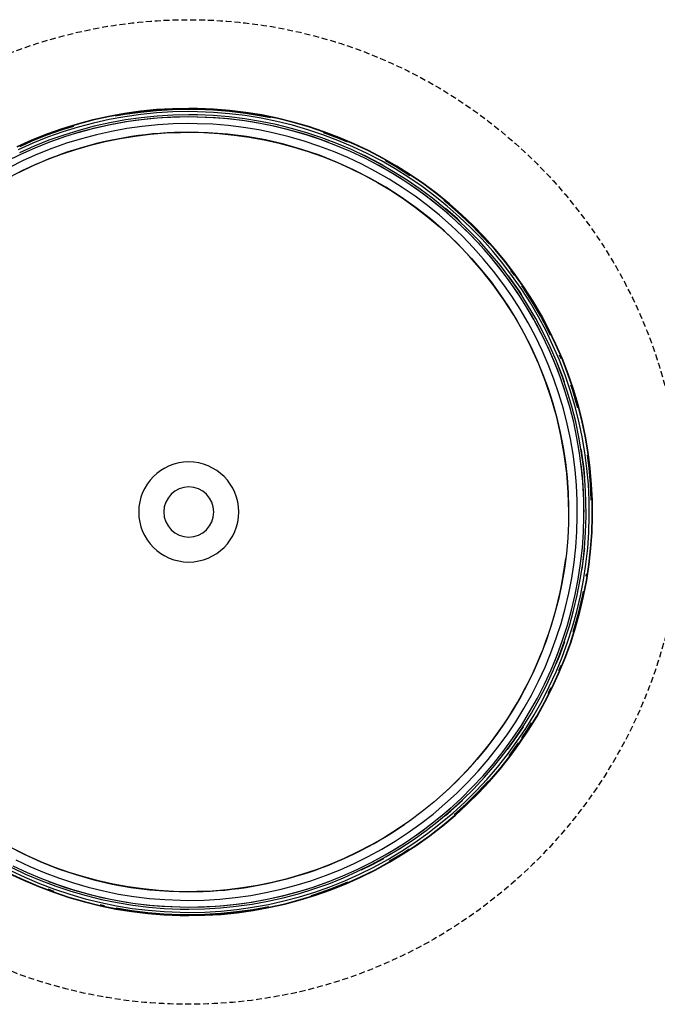
# Model space of a CAD drawing. Extents: x -39177 to 35151, y -17024 to 41659.
# Drawn here: x -18828 to -18504, y 35594 to 36094 of the extents above; entities that cross this region are included whole.
import ezdxf

# ---------------------------------------------------------------- set-up
doc = ezdxf.new("R2010")
doc.units = 0
doc.linetypes.add('X-2499-GF-A$0$EDG-DASH-3', pattern=[4.5, 3, -1.5])
for name, color, linetype in [('X-2499-GF-A$0$A-GENM', 11, 'CONTINUOUS'), ('X-2499-GF-A$0$A-GENM-HDLN', 31, 'X-2499-GF-A$0$EDG-DASH-3'), ('X-XREF', 7, 'CONTINUOUS')]:
    doc.layers.add(name, color=color, linetype=linetype)

# ---------------------------------------------------------------- blocks, each defined once
blk = doc.blocks.new('X-2499-GF-A')
at = {"layer": 'X-2499-GF-A$0$A-GENM'}
for p, q in [((-18774.79, 36046.03), (-18782.86, 36044.56)), ((-18774.76, 36045.84), (-18782.82, 36044.37)), ((-18774.7, 36045.46), (-18779.26, 36044.62)), ((-18766.67, 36047.17), (-18774.79, 36046.03)), ((-18766.65, 36046.98), (-18774.76, 36045.84)), ((-18766.6, 36046.6), (-18774.7, 36045.46)), ((-18766.47, 36045.52), (-18774.53, 36044.39)), ((-18758.51, 36047.99), (-18766.67, 36047.17)), ((-18758.5, 36047.8), (-18766.65, 36046.98)), ((-18758.47, 36047.41), (-18766.6, 36046.6)), ((-18758.38, 36046.34), (-18766.47, 36045.52)), ((-18750.33, 36048.48), (-18758.51, 36047.99)), ((-18750.32, 36048.29), (-18758.5, 36047.8)), ((-18750.31, 36047.9), (-18758.47, 36047.41)), ((-18750.26, 36046.82), (-18758.38, 36046.34)), ((-18750.2, 36045.17), (-18758.25, 36044.69)), ((-18742.13, 36048.65), (-18750.33, 36048.48)), ((-18742.13, 36048.45), (-18750.32, 36048.29)), ((-18742.13, 36048.07), (-18750.31, 36047.9)), ((-18742.13, 36046.99), (-18750.26, 36046.82)), ((-18742.13, 36045.33), (-18750.2, 36045.17)), ((-18737.71, 36048.6), (-18742.13, 36048.65)), ((-18737.71, 36048.41), (-18742.13, 36048.45)), ((-18737.72, 36048.02), (-18742.13, 36048.07)), ((-18737.74, 36046.94), (-18742.13, 36046.99)), ((-18737.78, 36045.29), (-18742.13, 36045.33)), ((-18729.72, 36044.95), (-18737.78, 36045.29)), ((-18729.62, 36046.6), (-18737.74, 36046.94)), ((-18729.55, 36047.68), (-18737.72, 36048.02)), ((-18729.52, 36048.26), (-18737.71, 36048.6)), ((-18729.53, 36048.07), (-18737.71, 36048.41)), ((-18721.51, 36045.94), (-18729.62, 36046.6)), ((-18721.4, 36047.01), (-18729.55, 36047.68)), ((-18721.36, 36047.4), (-18729.53, 36048.07)), ((-18721.34, 36047.59), (-18729.52, 36048.26)), ((-18713.44, 36044.95), (-18721.51, 36045.94)), ((-18713.29, 36046.02), (-18721.4, 36047.01)), ((-18713.23, 36046.41), (-18721.36, 36047.4)), ((-18713.21, 36046.6), (-18721.34, 36047.59)), ((-18705.22, 36044.71), (-18713.29, 36046.02)), ((-18705.15, 36045.09), (-18713.23, 36046.41)), ((-18705.11, 36045.28), (-18713.21, 36046.6)), ((-18697.12, 36043.45), (-18705.15, 36045.09)), ((-18697.08, 36043.64), (-18705.11, 36045.28)), ((-18798.78, 36040.66), (-18806.61, 36038.24)), ((-18798.73, 36040.48), (-18806.55, 36038.06)), ((-18790.86, 36042.77), (-18798.78, 36040.66)), ((-18790.81, 36042.59), (-18798.73, 36040.48)), ((-18790.46, 36041.16), (-18798.32, 36039.07)), ((-18782.86, 36044.56), (-18790.86, 36042.77)), ((-18782.82, 36044.37), (-18790.81, 36042.59)), ((-18782.53, 36042.93), (-18790.46, 36041.16)), ((-18782.2, 36041.31), (-18790.07, 36039.55)), ((-18781.99, 36040.28), (-18789.82, 36038.53)), ((-18774.53, 36044.39), (-18782.53, 36042.93)), ((-18774.26, 36042.76), (-18782.2, 36041.31)), ((-18774.09, 36041.72), (-18781.99, 36040.28)), ((-18766.27, 36043.88), (-18774.26, 36042.76)), ((-18766.15, 36042.84), (-18774.09, 36041.72)), ((-18758.25, 36044.69), (-18766.27, 36043.88)), ((-18758.17, 36043.64), (-18766.15, 36042.84)), ((-18757.89, 36040.27), (-18765.74, 36039.48)), ((-18750.16, 36044.12), (-18758.17, 36043.64)), ((-18750.02, 36040.74), (-18757.89, 36040.27)), ((-18742.13, 36044.28), (-18750.16, 36044.12)), ((-18742.13, 36040.9), (-18750.02, 36040.74)), ((-18737.8, 36044.24), (-18742.13, 36044.28)), ((-18737.87, 36040.85), (-18742.13, 36040.9)), ((-18729.99, 36040.53), (-18737.87, 36040.85)), ((-18729.78, 36043.9), (-18737.8, 36044.24)), ((-18722.13, 36039.88), (-18729.99, 36040.53)), ((-18721.79, 36043.25), (-18729.78, 36043.9)), ((-18721.68, 36044.29), (-18729.72, 36044.95)), ((-18713.82, 36042.28), (-18721.79, 36043.25)), ((-18713.67, 36043.32), (-18721.68, 36044.29)), ((-18705.9, 36040.99), (-18713.82, 36042.28)), ((-18705.71, 36042.02), (-18713.67, 36043.32)), ((-18705.41, 36043.64), (-18713.44, 36044.95)), ((-18698.04, 36039.38), (-18705.9, 36040.99)), ((-18697.81, 36040.4), (-18705.71, 36042.02)), ((-18697.45, 36042.01), (-18705.41, 36043.64)), ((-18700.58, 36043.76), (-18705.22, 36044.71)), ((-18689.98, 36038.47), (-18697.81, 36040.4)), ((-18689.55, 36040.07), (-18697.45, 36042.01)), ((-18689.17, 36041.49), (-18697.12, 36043.45)), ((-18689.12, 36041.67), (-18697.08, 36043.64)), ((-18681.74, 36037.81), (-18689.55, 36040.07)), ((-18681.3, 36039.21), (-18689.17, 36041.49)), ((-18681.25, 36039.4), (-18689.12, 36041.67)), ((-18814.34, 36035.51), (-18821.96, 36032.47)), ((-18814.27, 36035.33), (-18821.88, 36032.29)), ((-18806.61, 36038.24), (-18814.34, 36035.51)), ((-18806.55, 36038.06), (-18814.27, 36035.33)), ((-18806.43, 36037.69), (-18814.14, 36034.96)), ((-18806.09, 36036.66), (-18813.76, 36033.95)), ((-18805.57, 36035.1), (-18813.17, 36032.41)), ((-18800.68, 36039.47), (-18806.43, 36037.69)), ((-18798.32, 36039.07), (-18806.09, 36036.66)), ((-18797.86, 36037.48), (-18805.57, 36035.1)), ((-18797.57, 36036.47), (-18805.24, 36034.1)), ((-18790.07, 36039.55), (-18797.86, 36037.48)), ((-18789.82, 36038.53), (-18797.57, 36036.47)), ((-18789.02, 36035.25), (-18796.64, 36033.22)), ((-18781.32, 36036.97), (-18789.02, 36035.25)), ((-18773.56, 36038.38), (-18781.32, 36036.97)), ((-18765.74, 36039.48), (-18773.56, 36038.38)), ((-18769.34, 36034.57), (-18761.69, 36035.5)), ((-18761.69, 36035.5), (-18754, 36036.13)), ((-18754, 36036.13), (-18746.3, 36036.45)), ((-18746.3, 36036.45), (-18742.13, 36036.5)), ((-18742.13, 36036.5), (-18734.42, 36036.34)), ((-18734.42, 36036.34), (-18726.72, 36035.88)), ((-18726.72, 36035.88), (-18719.05, 36035.11)), ((-18714.3, 36038.93), (-18722.13, 36039.88)), ((-18719.05, 36035.11), (-18711.41, 36034.03)), ((-18706.51, 36037.66), (-18714.3, 36038.93)), ((-18698.78, 36036.08), (-18706.51, 36037.66)), ((-18691.12, 36034.19), (-18698.78, 36036.08)), ((-18690.25, 36037.46), (-18698.04, 36039.38)), ((-18682.54, 36035.23), (-18690.25, 36037.46)), ((-18682.23, 36036.23), (-18689.98, 36038.47)), ((-18674.93, 36032.69), (-18682.54, 36035.23)), ((-18674.58, 36033.68), (-18682.23, 36036.23)), ((-18674.02, 36035.24), (-18681.74, 36037.81)), ((-18673.53, 36036.62), (-18681.3, 36039.21)), ((-18673.47, 36036.8), (-18681.25, 36039.4)), ((-18666.42, 36032.36), (-18674.02, 36035.24)), ((-18666.02, 36033.36), (-18673.66, 36036.26)), ((-18665.87, 36033.72), (-18673.53, 36036.62)), ((-18665.8, 36033.9), (-18673.47, 36036.8)), ((-18821.96, 36032.47), (-18829.44, 36029.12)), ((-18821.88, 36032.29), (-18829.36, 36028.95)), ((-18821.31, 36030.94), (-18828.73, 36027.62)), ((-18821.73, 36031.93), (-18827.88, 36029.18)), ((-18814.14, 36034.96), (-18821.73, 36031.93)), ((-18813.76, 36033.95), (-18821.31, 36030.94)), ((-18813.17, 36032.41), (-18820.67, 36029.41)), ((-18812.81, 36031.42), (-18820.26, 36028.45)), ((-18805.24, 36034.1), (-18812.81, 36031.42)), ((-18804.18, 36030.89), (-18811.61, 36028.26)), ((-18796.64, 36033.22), (-18804.18, 36030.89)), ((-18792, 36029.94), (-18784.51, 36031.78)), ((-18784.51, 36031.78), (-18776.96, 36033.33)), ((-18776.96, 36033.33), (-18769.34, 36034.57)), ((-18711.41, 36034.03), (-18703.82, 36032.65)), ((-18703.82, 36032.65), (-18696.3, 36030.97)), ((-18696.3, 36030.97), (-18688.84, 36028.99)), ((-18683.55, 36032), (-18691.12, 36034.19)), ((-18676.06, 36029.5), (-18683.55, 36032)), ((-18667.42, 36029.85), (-18674.93, 36032.69)), ((-18667.03, 36030.83), (-18674.58, 36033.68)), ((-18659.61, 36027.68), (-18667.03, 36030.83)), ((-18658.93, 36029.18), (-18666.42, 36032.36)), ((-18661.59, 36031.48), (-18666.02, 36033.36)), ((-18658.33, 36030.52), (-18665.87, 36033.72)), ((-18658.25, 36030.7), (-18665.8, 36033.9)), ((-18650.93, 36027.02), (-18658.33, 36030.52)), ((-18650.84, 36027.2), (-18658.25, 36030.7)), ((-18827.58, 36025.18), (-18834.77, 36021.61)), ((-18820.67, 36029.41), (-18828.03, 36026.13)), ((-18820.26, 36028.45), (-18827.58, 36025.18)), ((-18818.94, 36025.33), (-18826.14, 36022.11)), ((-18811.61, 36028.26), (-18818.94, 36025.33)), ((-18813.94, 36022.63), (-18806.73, 36025.35)), ((-18806.73, 36025.35), (-18799.41, 36027.79)), ((-18799.41, 36027.79), (-18792, 36029.94)), ((-18688.84, 36028.99), (-18681.48, 36026.71)), ((-18681.48, 36026.71), (-18674.2, 36024.13)), ((-18668.68, 36026.71), (-18676.06, 36029.5)), ((-18661.42, 36023.63), (-18668.68, 36026.71)), ((-18660.04, 36026.72), (-18667.42, 36029.85)), ((-18652.78, 36023.29), (-18660.04, 36026.72)), ((-18652.32, 36024.23), (-18659.61, 36027.68)), ((-18651.58, 36025.71), (-18658.93, 36029.18)), ((-18652.24, 36024.37), (-18654.44, 36025.41)), ((-18644.37, 36021.94), (-18651.58, 36025.71)), ((-18643.67, 36023.23), (-18650.93, 36027.02)), ((-18643.57, 36023.4), (-18650.84, 36027.2)), ((-18826.14, 36022.11), (-18833.21, 36018.61)), ((-18821.04, 36019.61), (-18813.94, 36022.63)), ((-18674.2, 36024.13), (-18667.04, 36021.27)), ((-18667.04, 36021.27), (-18660, 36018.13)), ((-18654.29, 36020.26), (-18661.42, 36023.63)), ((-18647.3, 36016.6), (-18654.29, 36020.26)), ((-18645.67, 36019.57), (-18652.78, 36023.29)), ((-18645.17, 36020.49), (-18652.32, 36024.23)), ((-18645.09, 36020.63), (-18652.24, 36024.37)), ((-18638.17, 36016.47), (-18645.17, 36020.49)), ((-18643.25, 36019.57), (-18645.09, 36020.63)), ((-18637.32, 36017.89), (-18644.37, 36021.94)), ((-18636.56, 36019.15), (-18643.67, 36023.23)), ((-18636.47, 36019.31), (-18643.57, 36023.4)), ((-18636.77, 36018.81), (-18642.23, 36021.96)), ((-18828.01, 36016.32), (-18821.04, 36019.61)), ((-18660, 36018.13), (-18653.09, 36014.71)), ((-18640.46, 36012.67), (-18647.3, 36016.6)), ((-18638.71, 36015.57), (-18645.67, 36019.57)), ((-18631.92, 36011.3), (-18638.71, 36015.57)), ((-18631.35, 36012.18), (-18638.17, 36016.47)), ((-18630.44, 36013.56), (-18637.32, 36017.89)), ((-18629.85, 36014.46), (-18636.77, 36018.81)), ((-18629.63, 36014.79), (-18636.56, 36019.15)), ((-18629.53, 36014.95), (-18636.47, 36019.31)), ((-18653.09, 36014.71), (-18646.32, 36011.01)), ((-18646.32, 36011.01), (-18639.7, 36007.04)), ((-18633.78, 36008.47), (-18640.46, 36012.67)), ((-18625.31, 36006.76), (-18631.92, 36011.3)), ((-18624.7, 36007.61), (-18631.35, 36012.18)), ((-18623.73, 36008.96), (-18630.44, 36013.56)), ((-18622.88, 36010.15), (-18629.63, 36014.79)), ((-18622.77, 36010.31), (-18629.53, 36014.95)), ((-18616.32, 36005.25), (-18622.88, 36010.15)), ((-18616.2, 36005.4), (-18622.77, 36010.31)), ((-18639.7, 36007.04), (-18633.25, 36002.82)), ((-18627.28, 36004.01), (-18633.78, 36008.47)), ((-18618.88, 36001.96), (-18625.31, 36006.76)), ((-18618.23, 36002.79), (-18624.7, 36007.61)), ((-18617.22, 36004.09), (-18623.73, 36008.96)), ((-18609.96, 36000.09), (-18616.32, 36005.25)), ((-18609.83, 36000.23), (-18616.2, 36005.4)), ((-18633.25, 36002.82), (-18626.98, 35998.33)), ((-18620.96, 35999.29), (-18627.28, 36004.01)), ((-18612.65, 35996.9), (-18618.88, 36001.96)), ((-18611.97, 35997.7), (-18618.23, 36002.79)), ((-18610.9, 35998.97), (-18617.22, 36004.09)), ((-18610.21, 35999.79), (-18612.74, 36001.85)), ((-18603.81, 35994.68), (-18609.96, 36000.09)), ((-18603.68, 35994.82), (-18609.83, 36000.23)), ((-18626.98, 35998.33), (-18620.88, 35993.61)), ((-18614.83, 35994.32), (-18620.96, 35999.29)), ((-18606.62, 35991.6), (-18612.65, 35996.9)), ((-18605.91, 35992.37), (-18611.97, 35997.7)), ((-18605.81, 35992.49), (-18611.87, 35997.82)), ((-18604.8, 35993.59), (-18610.9, 35998.97)), ((-18604.07, 35994.39), (-18610.21, 35999.79)), ((-18620.88, 35993.61), (-18614.98, 35988.64)), ((-18608.91, 35989.1), (-18614.83, 35994.32)), ((-18600.82, 35986.06), (-18606.62, 35991.6)), ((-18600.08, 35986.81), (-18605.91, 35992.37)), ((-18603.82, 35990.59), (-18605.81, 35992.49)), ((-18598.91, 35987.98), (-18604.8, 35993.59)), ((-18598.15, 35988.75), (-18604.07, 35994.39)), ((-18597.88, 35989.02), (-18603.81, 35994.68)), ((-18597.74, 35989.16), (-18603.68, 35994.82)), ((-18614.98, 35988.64), (-18609.29, 35983.44)), ((-18603.2, 35983.66), (-18608.91, 35989.1)), ((-18595.24, 35980.3), (-18600.82, 35986.06)), ((-18594.47, 35981.01), (-18600.08, 35986.81)), ((-18593.26, 35982.14), (-18598.91, 35987.98)), ((-18592.47, 35982.87), (-18598.15, 35988.75)), ((-18592.18, 35983.14), (-18597.88, 35989.02)), ((-18592.04, 35983.27), (-18597.74, 35989.16)), ((-18609.29, 35983.44), (-18603.81, 35978.01)), ((-18597.71, 35977.99), (-18603.2, 35983.66)), ((-18589.89, 35974.31), (-18595.24, 35980.3)), ((-18589.09, 35975), (-18594.47, 35981.01)), ((-18587.84, 35976.07), (-18593.26, 35982.14)), ((-18589.55, 35979.61), (-18592.47, 35982.87)), ((-18586.72, 35977.03), (-18592.18, 35983.14)), ((-18586.58, 35977.16), (-18592.04, 35983.27)), ((-18603.81, 35978.01), (-18598.54, 35972.37)), ((-18592.46, 35972.11), (-18597.71, 35977.99)), ((-18582.67, 35969.8), (-18587.84, 35976.07)), ((-18581.51, 35970.71), (-18586.72, 35977.03)), ((-18581.36, 35970.83), (-18586.58, 35977.16)), ((-18598.54, 35972.37), (-18593.51, 35966.53)), ((-18587.44, 35966.02), (-18592.46, 35972.11)), ((-18584.79, 35968.12), (-18589.89, 35974.31)), ((-18583.96, 35968.77), (-18589.09, 35975)), ((-18576.56, 35964.18), (-18581.51, 35970.71)), ((-18576.41, 35964.3), (-18581.36, 35970.83)), ((-18593.51, 35966.53), (-18588.72, 35960.49)), ((-18582.67, 35959.74), (-18587.44, 35966.02)), ((-18579.94, 35961.73), (-18584.79, 35968.12)), ((-18579.09, 35962.35), (-18583.96, 35968.77)), ((-18577.75, 35963.32), (-18582.67, 35969.8)), ((-18576.88, 35963.96), (-18578.65, 35966.3)), ((-18588.72, 35960.49), (-18584.17, 35954.26)), ((-18575.34, 35955.15), (-18579.94, 35961.73)), ((-18578.96, 35962.44), (-18579.85, 35963.61)), ((-18574.47, 35955.73), (-18579.09, 35962.35)), ((-18574.34, 35955.82), (-18578.96, 35962.44)), ((-18573.1, 35956.65), (-18577.75, 35963.32)), ((-18571.88, 35957.47), (-18576.56, 35964.18)), ((-18571.72, 35957.57), (-18576.41, 35964.3)), ((-18578.16, 35953.27), (-18582.67, 35959.74)), ((-18571.02, 35948.39), (-18575.34, 35955.15)), ((-18570.12, 35948.94), (-18574.47, 35955.73)), ((-18573.13, 35953.93), (-18574.34, 35955.82)), ((-18568.71, 35949.8), (-18573.1, 35956.65)), ((-18572.2, 35957.25), (-18573.09, 35958.53)), ((-18567.79, 35950.36), (-18572.2, 35957.25)), ((-18567.46, 35950.57), (-18571.88, 35957.47)), ((-18567.3, 35950.67), (-18571.72, 35957.57)), ((-18584.17, 35954.26), (-18579.87, 35947.85)), ((-18573.91, 35946.62), (-18578.16, 35953.27)), ((-18563.67, 35943.31), (-18567.79, 35950.36)), ((-18563.33, 35943.5), (-18567.46, 35950.57)), ((-18563.16, 35943.59), (-18567.3, 35950.67)), ((-18579.87, 35947.85), (-18575.84, 35941.28)), ((-18569.92, 35939.81), (-18573.91, 35946.62)), ((-18566.97, 35941.46), (-18571.02, 35948.39)), ((-18566.05, 35941.98), (-18570.12, 35948.94)), ((-18564.61, 35942.78), (-18568.71, 35949.8)), ((-18575.84, 35941.28), (-18572.07, 35934.55)), ((-18563.2, 35934.38), (-18566.97, 35941.46)), ((-18562.26, 35934.86), (-18566.05, 35941.98)), ((-18560.79, 35935.6), (-18564.61, 35942.78)), ((-18559.82, 35936.09), (-18563.67, 35943.31)), ((-18559.48, 35936.27), (-18563.33, 35943.5)), ((-18559.3, 35936.35), (-18563.16, 35943.59)), ((-18566.22, 35932.85), (-18569.92, 35939.81)), ((-18557.26, 35928.28), (-18560.79, 35935.6)), ((-18558.51, 35933.36), (-18559.82, 35936.09)), ((-18555.92, 35928.89), (-18559.48, 35936.27)), ((-18555.74, 35928.97), (-18559.3, 35936.35)), ((-18572.07, 35934.55), (-18568.57, 35927.68)), ((-18562.79, 35925.74), (-18566.22, 35932.85)), ((-18559.71, 35927.15), (-18563.2, 35934.38)), ((-18558.76, 35927.59), (-18562.26, 35934.86)), ((-18568.57, 35927.68), (-18565.35, 35920.67)), ((-18559.65, 35918.51), (-18562.79, 35925.74)), ((-18556.52, 35919.79), (-18559.71, 35927.15)), ((-18555.55, 35920.19), (-18558.76, 35927.59)), ((-18554.02, 35920.82), (-18557.26, 35928.28)), ((-18552.66, 35921.37), (-18555.92, 35928.89)), ((-18552.48, 35921.45), (-18555.74, 35928.97)), ((-18565.35, 35920.67), (-18562.41, 35913.54)), ((-18552.64, 35912.67), (-18555.55, 35920.19)), ((-18552.49, 35912.72), (-18555.4, 35920.25)), ((-18551.09, 35913.23), (-18554.02, 35920.82)), ((-18553.14, 35921.49), (-18553.9, 35923.26)), ((-18549.71, 35913.74), (-18552.66, 35921.37)), ((-18549.52, 35913.8), (-18552.48, 35921.45)), ((-18556.8, 35911.15), (-18559.65, 35918.51)), ((-18553.62, 35912.31), (-18556.52, 35919.79)), ((-18562.41, 35913.54), (-18559.76, 35906.3)), ((-18554.25, 35903.68), (-18556.8, 35911.15)), ((-18551.03, 35904.71), (-18553.62, 35912.31)), ((-18550.03, 35905.03), (-18552.64, 35912.67)), ((-18551.41, 35909.58), (-18552.49, 35912.72)), ((-18548.46, 35905.54), (-18551.09, 35913.23)), ((-18547.06, 35905.98), (-18549.71, 35913.74)), ((-18546.87, 35906.04), (-18549.52, 35913.8)), ((-18559.76, 35906.3), (-18557.4, 35898.95)), ((-18547.73, 35897.3), (-18550.03, 35905.03)), ((-18546.14, 35897.74), (-18548.46, 35905.54)), ((-18547.43, 35905.87), (-18548.19, 35908.11)), ((-18545.1, 35898.03), (-18547.43, 35905.87)), ((-18544.72, 35898.13), (-18547.06, 35905.98)), ((-18544.54, 35898.18), (-18546.87, 35906.04)), ((-18552, 35896.12), (-18554.25, 35903.68)), ((-18548.74, 35897.02), (-18551.03, 35904.71)), ((-18557.4, 35898.95), (-18555.34, 35891.52)), ((-18550.06, 35888.48), (-18552, 35896.12)), ((-18546.76, 35889.25), (-18548.74, 35897.02)), ((-18545.74, 35889.49), (-18547.73, 35897.3)), ((-18544.13, 35889.86), (-18546.14, 35897.74)), ((-18544.67, 35896.36), (-18545.1, 35898.03)), ((-18542.7, 35890.2), (-18544.72, 35898.13)), ((-18542.51, 35890.24), (-18544.54, 35898.18)), ((-18555.34, 35891.52), (-18553.57, 35884.01)), ((-18541, 35882.18), (-18542.7, 35890.2)), ((-18540.81, 35882.22), (-18542.51, 35890.24)), ((-18548.42, 35880.76), (-18550.06, 35888.48)), ((-18545.1, 35881.4), (-18546.76, 35889.25)), ((-18544.07, 35881.6), (-18545.74, 35889.49)), ((-18542.44, 35881.91), (-18544.13, 35889.86)), ((-18553.57, 35884.01), (-18552.11, 35876.44)), ((-18547.09, 35872.99), (-18548.42, 35880.76)), ((-18543.75, 35873.49), (-18545.1, 35881.4)), ((-18542.71, 35873.65), (-18544.07, 35881.6)), ((-18541.07, 35873.89), (-18542.44, 35881.91)), ((-18539.62, 35874.11), (-18541, 35882.18)), ((-18539.43, 35874.14), (-18540.81, 35882.22)), ((-18552.11, 35876.44), (-18550.95, 35868.82)), ((-18542.55, 35873.67), (-18542.86, 35875.47)), ((-18546.08, 35865.16), (-18547.09, 35872.99)), ((-18542.71, 35865.53), (-18543.75, 35873.49)), ((-18541.67, 35865.65), (-18542.71, 35873.65)), ((-18541.51, 35865.66), (-18542.55, 35873.67)), ((-18540.03, 35865.83), (-18541.07, 35873.89)), ((-18538.95, 35865.94), (-18539.8, 35872.45)), ((-18538.57, 35865.99), (-18539.62, 35874.11)), ((-18538.37, 35866.01), (-18539.43, 35874.14)), ((-18550.95, 35868.82), (-18550.1, 35861.15)), ((-18545.37, 35857.31), (-18546.08, 35865.16)), ((-18542, 35857.54), (-18542.71, 35865.53)), ((-18540.95, 35857.61), (-18541.67, 35865.65)), ((-18541.08, 35860.85), (-18541.51, 35865.66)), ((-18539.3, 35857.73), (-18540.03, 35865.83)), ((-18538.22, 35857.8), (-18538.95, 35865.94)), ((-18537.84, 35857.83), (-18538.57, 35865.99)), ((-18537.64, 35857.84), (-18538.37, 35866.01)), ((-18550.1, 35861.15), (-18549.55, 35853.46)), ((-18544.99, 35849.43), (-18545.37, 35857.31)), ((-18541.6, 35849.53), (-18542, 35857.54)), ((-18540.55, 35849.56), (-18540.95, 35857.61)), ((-18538.9, 35849.6), (-18539.3, 35857.73)), ((-18537.82, 35849.64), (-18538.22, 35857.8)), ((-18537.43, 35849.65), (-18537.84, 35857.83)), ((-18537.24, 35849.65), (-18537.64, 35857.84)), ((-18549.55, 35853.46), (-18549.32, 35845.75)), ((-18549.32, 35845.75), (-18549.39, 35838.04)), ((-18544.91, 35841.54), (-18544.99, 35849.43)), ((-18541.53, 35841.5), (-18541.6, 35849.53)), ((-18540.48, 35841.49), (-18540.55, 35849.56)), ((-18538.83, 35841.47), (-18538.9, 35849.6)), ((-18537.36, 35841.46), (-18537.43, 35849.65)), ((-18537.16, 35841.45), (-18537.24, 35849.65)), ((-18545.16, 35833.65), (-18544.91, 35841.54)), ((-18541.77, 35833.48), (-18541.53, 35841.5)), ((-18540.73, 35833.43), (-18540.48, 35841.49)), ((-18539.08, 35833.34), (-18538.83, 35841.47)), ((-18537.61, 35833.27), (-18537.36, 35841.46)), ((-18537.42, 35833.26), (-18537.16, 35841.45)), ((-18549.39, 35838.04), (-18549.77, 35830.33)), ((-18549.77, 35830.33), (-18550.45, 35822.65)), ((-18545.71, 35825.78), (-18545.16, 35833.65)), ((-18542.34, 35825.48), (-18541.77, 35833.48)), ((-18541.3, 35825.38), (-18540.73, 35833.43)), ((-18539.65, 35825.23), (-18539.08, 35833.34)), ((-18538.19, 35825.1), (-18537.61, 35833.27)), ((-18538, 35825.08), (-18537.42, 35833.26)), ((-18546.59, 35817.94), (-18545.71, 35825.78)), ((-18543.23, 35817.5), (-18542.34, 35825.48)), ((-18542.19, 35817.37), (-18541.3, 35825.38)), ((-18542.03, 35817.34), (-18541.14, 35825.37)), ((-18540.55, 35817.15), (-18539.65, 35825.23)), ((-18539.09, 35816.96), (-18538.19, 35825.1)), ((-18538.9, 35816.93), (-18538, 35825.08)), ((-18550.45, 35822.65), (-18551.45, 35815)), ((-18551.45, 35815), (-18552.75, 35807.4)), ((-18547.77, 35810.14), (-18546.59, 35817.94)), ((-18544.44, 35809.57), (-18543.23, 35817.5)), ((-18543.4, 35809.39), (-18542.19, 35817.37)), ((-18542.47, 35814.45), (-18542.03, 35817.34)), ((-18541.77, 35809.11), (-18540.55, 35817.15)), ((-18540.33, 35808.86), (-18539.09, 35816.96)), ((-18540.13, 35808.83), (-18538.9, 35816.93)), ((-18549.27, 35802.4), (-18547.77, 35810.14)), ((-18540.39, 35811.05), (-18540.2, 35812.25)), ((-18552.75, 35807.4), (-18554.35, 35799.86)), ((-18545.96, 35801.69), (-18544.44, 35809.57)), ((-18544.93, 35801.47), (-18543.4, 35809.39)), ((-18543.31, 35801.12), (-18541.77, 35809.11)), ((-18541.88, 35800.82), (-18540.33, 35808.86)), ((-18541.69, 35800.78), (-18540.13, 35808.83)), ((-18551.07, 35794.72), (-18549.27, 35802.4)), ((-18547.79, 35793.88), (-18545.96, 35801.69)), ((-18546.78, 35793.62), (-18544.93, 35801.47)), ((-18545.17, 35793.21), (-18543.31, 35801.12)), ((-18544.13, 35792.94), (-18542.26, 35800.9)), ((-18543.75, 35792.84), (-18541.88, 35800.82)), ((-18543.57, 35792.8), (-18541.69, 35800.78)), ((-18542.26, 35800.9), (-18541.76, 35803.46)), ((-18554.35, 35799.86), (-18556.25, 35792.38)), ((-18556.25, 35792.38), (-18558.45, 35784.99)), ((-18553.18, 35787.12), (-18551.07, 35794.72)), ((-18549.94, 35786.15), (-18547.79, 35793.88)), ((-18548.93, 35785.85), (-18546.78, 35793.62)), ((-18547.35, 35785.37), (-18545.17, 35793.21)), ((-18546.32, 35785.06), (-18544.13, 35792.94)), ((-18545.94, 35784.95), (-18543.75, 35792.84)), ((-18545.76, 35784.9), (-18543.57, 35792.8)), ((-18555.59, 35779.61), (-18553.18, 35787.12)), ((-18552.39, 35778.51), (-18549.94, 35786.15)), ((-18551.4, 35778.17), (-18548.93, 35785.85)), ((-18549.84, 35777.63), (-18547.35, 35785.37)), ((-18546.96, 35783.06), (-18546.32, 35785.06)), ((-18558.45, 35784.99), (-18560.94, 35777.69)), ((-18548.45, 35777.15), (-18545.94, 35784.95)), ((-18548.27, 35777.09), (-18545.76, 35784.9)), ((-18560.94, 35777.69), (-18563.73, 35770.5)), ((-18558.31, 35772.2), (-18555.59, 35779.61)), ((-18555.15, 35770.97), (-18552.39, 35778.51)), ((-18554.17, 35770.59), (-18551.4, 35778.17)), ((-18554.02, 35770.53), (-18551.32, 35777.91)), ((-18552.63, 35769.99), (-18549.84, 35777.63)), ((-18551.26, 35769.46), (-18548.45, 35777.15)), ((-18551.08, 35769.39), (-18548.27, 35777.09)), ((-18563.73, 35770.5), (-18566.79, 35763.42)), ((-18561.31, 35764.9), (-18558.31, 35772.2)), ((-18558.21, 35763.55), (-18555.15, 35770.97)), ((-18557.24, 35763.13), (-18554.17, 35770.59)), ((-18555.66, 35766.57), (-18554.02, 35770.53)), ((-18555.73, 35762.47), (-18552.63, 35769.99)), ((-18554.38, 35761.89), (-18551.26, 35769.46)), ((-18554.25, 35763.24), (-18553.17, 35765.86)), ((-18554.21, 35761.81), (-18551.08, 35769.39)), ((-18566.79, 35763.42), (-18570.14, 35756.47)), ((-18564.6, 35757.74), (-18561.31, 35764.9)), ((-18561.56, 35756.26), (-18558.21, 35763.55)), ((-18560.61, 35755.8), (-18557.24, 35763.13)), ((-18559.13, 35755.08), (-18555.73, 35762.47)), ((-18557.8, 35754.44), (-18554.38, 35761.89)), ((-18557.63, 35754.36), (-18554.21, 35761.81)), ((-18570.14, 35756.47), (-18573.77, 35749.67)), ((-18568.18, 35750.71), (-18564.6, 35757.74)), ((-18565.2, 35749.11), (-18561.56, 35756.26)), ((-18564.27, 35748.62), (-18560.61, 35755.8)), ((-18562.81, 35747.84), (-18559.13, 35755.08)), ((-18572.04, 35743.82), (-18568.18, 35750.71)), ((-18561.52, 35747.14), (-18557.8, 35754.44)), ((-18561.35, 35747.05), (-18557.63, 35754.36)), ((-18559.66, 35751.65), (-18558.17, 35754.59)), ((-18573.77, 35749.67), (-18577.66, 35743.01)), ((-18569.12, 35742.11), (-18565.2, 35749.11)), ((-18568.21, 35741.58), (-18564.27, 35748.62)), ((-18566.79, 35740.74), (-18562.81, 35747.84)), ((-18565.52, 35740), (-18561.52, 35747.14)), ((-18565.36, 35739.9), (-18561.35, 35747.05)), ((-18577.66, 35743.01), (-18581.82, 35736.51)), ((-18576.17, 35737.1), (-18572.04, 35743.82)), ((-18573.32, 35735.27), (-18569.12, 35742.11)), ((-18572.44, 35734.71), (-18568.21, 35741.58)), ((-18571.05, 35733.81), (-18566.79, 35740.74)), ((-18581.82, 35736.51), (-18586.23, 35730.19)), ((-18580.56, 35730.55), (-18576.17, 35737.1)), ((-18577.79, 35728.61), (-18573.32, 35735.27)), ((-18570.14, 35733.23), (-18568.1, 35736.54)), ((-18569.81, 35733.02), (-18565.52, 35740)), ((-18569.65, 35732.92), (-18565.36, 35739.9)), ((-18586.23, 35730.19), (-18590.89, 35724.04)), ((-18585.21, 35724.18), (-18580.56, 35730.55)), ((-18576.93, 35728.01), (-18572.44, 35734.71)), ((-18576.8, 35727.92), (-18572.3, 35734.62)), ((-18575.58, 35727.06), (-18571.05, 35733.81)), ((-18574.37, 35726.22), (-18569.81, 35733.02)), ((-18574.21, 35726.11), (-18569.65, 35732.92)), ((-18573.01, 35728.95), (-18570.14, 35733.23)), ((-18582.52, 35722.13), (-18577.79, 35728.61)), ((-18581.69, 35721.49), (-18576.93, 35728.01)), ((-18580.37, 35723.03), (-18576.8, 35727.92)), ((-18580.37, 35720.49), (-18575.58, 35727.06)), ((-18579.51, 35719.84), (-18574.69, 35726.44)), ((-18579.2, 35719.6), (-18574.37, 35726.22)), ((-18579.05, 35719.49), (-18574.21, 35726.11)), ((-18590.89, 35724.04), (-18595.8, 35718.09)), ((-18590.12, 35718), (-18585.21, 35724.18)), ((-18587.51, 35715.84), (-18582.52, 35722.13)), ((-18586.7, 35715.17), (-18581.69, 35721.49)), ((-18585.43, 35714.12), (-18580.37, 35720.49)), ((-18595.8, 35718.09), (-18600.94, 35712.34)), ((-18595.27, 35712.02), (-18590.12, 35718)), ((-18592.75, 35709.76), (-18587.51, 35715.84)), ((-18591.96, 35709.06), (-18586.7, 35715.17)), ((-18584.3, 35713.19), (-18579.2, 35719.6)), ((-18584.15, 35713.06), (-18579.05, 35719.49)), ((-18600.94, 35712.34), (-18606.3, 35706.8)), ((-18600.65, 35706.25), (-18595.27, 35712.02)), ((-18590.73, 35707.96), (-18585.43, 35714.12)), ((-18589.64, 35706.98), (-18584.3, 35713.19)), ((-18589.5, 35706.85), (-18584.15, 35713.06)), ((-18606.3, 35706.8), (-18611.88, 35701.48)), ((-18606.26, 35700.71), (-18600.65, 35706.25)), ((-18598.22, 35703.9), (-18592.75, 35709.76)), ((-18597.47, 35703.16), (-18591.96, 35709.06)), ((-18596.28, 35702.01), (-18590.73, 35707.96)), ((-18595.51, 35701.26), (-18590.05, 35707.1)), ((-18595.23, 35700.99), (-18589.64, 35706.98)), ((-18595.09, 35700.86), (-18589.5, 35706.85)), ((-18611.88, 35701.48), (-18617.67, 35696.38)), ((-18612.08, 35695.39), (-18606.26, 35700.71)), ((-18603.92, 35698.25), (-18598.22, 35703.9)), ((-18603.2, 35697.49), (-18597.47, 35703.16)), ((-18602.06, 35696.29), (-18596.28, 35702.01)), ((-18601.32, 35695.51), (-18595.51, 35701.26)), ((-18601.05, 35695.23), (-18595.23, 35700.99)), ((-18600.92, 35695.09), (-18595.09, 35700.86)), ((-18617.67, 35696.38), (-18623.66, 35691.52)), ((-18618.11, 35690.3), (-18612.08, 35695.39)), ((-18609.85, 35692.84), (-18603.92, 35698.25)), ((-18609.16, 35692.05), (-18603.2, 35697.49)), ((-18609.05, 35691.93), (-18603.25, 35697.23)), ((-18608.07, 35690.81), (-18602.06, 35696.29)), ((-18607.36, 35690), (-18601.32, 35695.51)), ((-18607.1, 35689.71), (-18601.05, 35695.23)), ((-18606.97, 35689.56), (-18600.92, 35695.09)), ((-18623.66, 35691.52), (-18629.84, 35686.91)), ((-18624.35, 35685.47), (-18618.11, 35690.3)), ((-18615.99, 35687.67), (-18609.85, 35692.84)), ((-18615.33, 35686.86), (-18609.16, 35692.05)), ((-18614.29, 35685.57), (-18608.07, 35690.81)), ((-18611.84, 35689.58), (-18609.05, 35691.93)), ((-18629.84, 35686.91), (-18636.2, 35682.54)), ((-18630.77, 35680.88), (-18624.35, 35685.47)), ((-18622.33, 35682.75), (-18615.99, 35687.67)), ((-18621.7, 35681.91), (-18615.33, 35686.86)), ((-18620.71, 35680.59), (-18614.29, 35685.57)), ((-18613.36, 35684.43), (-18607.1, 35689.71)), ((-18613.24, 35684.28), (-18606.97, 35689.56)), ((-18636.2, 35682.54), (-18642.73, 35678.43)), ((-18637.37, 35676.56), (-18630.77, 35680.88)), ((-18628.86, 35678.09), (-18622.33, 35682.75)), ((-18628.26, 35677.22), (-18621.7, 35681.91)), ((-18627.33, 35675.86), (-18620.71, 35680.59)), ((-18619.83, 35679.41), (-18613.36, 35684.43)), ((-18619.72, 35679.25), (-18613.24, 35684.28)), ((-18642.73, 35678.43), (-18649.42, 35674.59)), ((-18644.13, 35672.51), (-18637.37, 35676.56)), ((-18635.57, 35673.69), (-18628.86, 35678.09)), ((-18635.01, 35672.8), (-18628.26, 35677.22)), ((-18634.13, 35671.4), (-18627.33, 35675.86)), ((-18626.5, 35674.65), (-18619.83, 35679.41)), ((-18626.39, 35674.49), (-18619.72, 35679.25)), ((-18824.27, 35669.2), (-18831.18, 35672.63)), ((-18656.25, 35671.02), (-18663.22, 35667.72)), ((-18649.42, 35674.59), (-18656.25, 35671.02)), ((-18651.06, 35668.72), (-18644.13, 35672.51)), ((-18642.45, 35669.57), (-18635.57, 35673.69)), ((-18641.93, 35668.66), (-18635.01, 35672.8)), ((-18641.11, 35667.22), (-18634.13, 35671.4)), ((-18640.38, 35665.95), (-18633.35, 35670.16)), ((-18640.16, 35666.53), (-18633.56, 35670.49)), ((-18633.56, 35670.49), (-18630.3, 35672.63)), ((-18633.35, 35670.16), (-18626.5, 35674.65)), ((-18633.25, 35670), (-18626.39, 35674.49)), ((-18829.98, 35667.08), (-18822.84, 35663.71)), ((-18817.22, 35666.06), (-18824.27, 35669.2)), ((-18810.06, 35663.2), (-18817.22, 35666.06)), ((-18663.22, 35667.72), (-18670.32, 35664.71)), ((-18665.33, 35662), (-18658.12, 35665.22)), ((-18658.12, 35665.22), (-18651.06, 35668.72)), ((-18656.68, 35662.16), (-18649.49, 35665.72)), ((-18649.49, 35665.72), (-18642.45, 35669.57)), ((-18649.01, 35664.79), (-18641.93, 35668.66)), ((-18648.93, 35664.65), (-18643.19, 35667.79)), ((-18648.24, 35663.32), (-18641.11, 35667.22)), ((-18647.57, 35662.02), (-18640.38, 35665.95)), ((-18647.48, 35661.85), (-18640.28, 35665.78)), ((-18640.28, 35665.78), (-18633.25, 35670)), ((-18833.43, 35660.14), (-18826.01, 35656.63)), ((-18833.34, 35660.31), (-18825.93, 35656.81)), ((-18832.69, 35661.63), (-18825.33, 35658.15)), ((-18831.95, 35663.11), (-18824.66, 35659.66)), ((-18831.48, 35664.05), (-18824.23, 35660.62)), ((-18824.23, 35660.62), (-18816.84, 35657.48)), ((-18822.84, 35663.71), (-18815.58, 35660.62)), ((-18815.58, 35660.62), (-18808.2, 35657.83)), ((-18802.79, 35660.63), (-18810.06, 35663.2)), ((-18795.42, 35658.35), (-18802.79, 35660.63)), ((-18677.54, 35661.98), (-18684.85, 35659.54)), ((-18670.32, 35664.71), (-18677.54, 35661.98)), ((-18672.65, 35659.08), (-18665.33, 35662)), ((-18664.01, 35658.89), (-18656.68, 35662.16)), ((-18663.6, 35657.92), (-18656.24, 35661.21)), ((-18656.24, 35661.21), (-18649.01, 35664.79)), ((-18655.53, 35659.71), (-18648.24, 35663.32)), ((-18654.91, 35658.39), (-18647.57, 35662.02)), ((-18654.82, 35658.21), (-18647.48, 35661.85)), ((-18654.51, 35661.89), (-18648.93, 35664.65)), ((-18826.01, 35656.63), (-18818.47, 35653.43)), ((-18825.93, 35656.81), (-18818.4, 35653.61)), ((-18825.33, 35658.15), (-18817.85, 35654.97)), ((-18824.66, 35659.66), (-18817.23, 35656.51)), ((-18817.23, 35656.51), (-18809.69, 35653.65)), ((-18816.84, 35657.48), (-18809.34, 35654.64)), ((-18808.2, 35657.83), (-18800.72, 35655.34)), ((-18800.72, 35655.34), (-18793.14, 35653.15)), ((-18787.97, 35656.37), (-18795.42, 35658.35)), ((-18780.44, 35654.68), (-18787.97, 35656.37)), ((-18699.75, 35655.55), (-18707.31, 35654.01)), ((-18692.26, 35657.4), (-18699.75, 35655.55)), ((-18684.85, 35659.54), (-18692.26, 35657.4)), ((-18687.63, 35654.12), (-18680.09, 35656.45)), ((-18680.09, 35656.45), (-18672.65, 35659.08)), ((-18679.03, 35653.23), (-18671.46, 35655.91)), ((-18671.46, 35655.91), (-18664.01, 35658.89)), ((-18671.09, 35654.93), (-18663.6, 35657.92)), ((-18670.51, 35653.38), (-18662.96, 35656.4)), ((-18670.13, 35652.37), (-18662.54, 35655.4)), ((-18669.99, 35652.01), (-18662.38, 35655.05)), ((-18662.96, 35656.4), (-18655.53, 35659.71)), ((-18662.54, 35655.4), (-18661.33, 35655.94)), ((-18662.38, 35655.05), (-18654.91, 35658.39)), ((-18662.31, 35654.87), (-18654.82, 35658.21)), ((-18818.47, 35653.43), (-18810.8, 35650.53)), ((-18818.4, 35653.61), (-18810.73, 35650.71)), ((-18817.85, 35654.97), (-18810.24, 35652.1)), ((-18813.69, 35652.25), (-18810.6, 35651.08)), ((-18810.8, 35650.53), (-18803.02, 35647.94)), ((-18810.73, 35650.71), (-18802.96, 35648.12)), ((-18810.24, 35652.1), (-18802.53, 35649.52)), ((-18809.69, 35653.65), (-18802.04, 35651.1)), ((-18809.34, 35654.64), (-18801.72, 35652.11)), ((-18802.04, 35651.1), (-18794.29, 35648.86)), ((-18801.72, 35652.11), (-18794.02, 35649.88)), ((-18793.14, 35653.15), (-18785.48, 35651.26)), ((-18785.48, 35651.26), (-18777.75, 35649.68)), ((-18772.85, 35653.3), (-18780.44, 35654.68)), ((-18765.22, 35652.23), (-18772.85, 35653.3)), ((-18757.54, 35651.46), (-18765.22, 35652.23)), ((-18749.84, 35650.99), (-18757.54, 35651.46)), ((-18742.13, 35650.84), (-18749.84, 35650.99)), ((-18737.97, 35650.88), (-18742.13, 35650.84)), ((-18730.26, 35651.2), (-18737.97, 35650.88)), ((-18722.58, 35651.83), (-18730.26, 35651.2)), ((-18714.92, 35652.77), (-18722.58, 35651.83)), ((-18707.31, 35654.01), (-18714.92, 35652.77)), ((-18710.71, 35648.95), (-18702.95, 35650.37)), ((-18702.95, 35650.37), (-18695.25, 35652.09)), ((-18695.25, 35652.09), (-18687.63, 35654.12)), ((-18694.45, 35648.8), (-18686.69, 35650.86)), ((-18686.69, 35650.86), (-18679.03, 35653.23)), ((-18686.4, 35649.85), (-18678.7, 35652.24)), ((-18685.94, 35648.27), (-18678.18, 35650.67)), ((-18678.7, 35652.24), (-18671.09, 35654.93)), ((-18678.18, 35650.67), (-18670.51, 35653.38)), ((-18677.84, 35649.64), (-18670.13, 35652.37)), ((-18677.71, 35649.28), (-18669.99, 35652.01)), ((-18677.65, 35649.09), (-18669.92, 35651.83)), ((-18669.92, 35651.83), (-18662.31, 35654.87)), ((-18803.02, 35647.94), (-18795.14, 35645.66)), ((-18802.96, 35648.12), (-18795.09, 35645.85)), ((-18802.53, 35649.52), (-18794.72, 35647.27)), ((-18795.14, 35645.66), (-18787.18, 35643.7)), ((-18795.09, 35645.85), (-18787.14, 35643.89)), ((-18794.72, 35647.27), (-18786.82, 35645.32)), ((-18794.29, 35648.86), (-18786.46, 35646.93)), ((-18794.02, 35649.88), (-18786.23, 35647.96)), ((-18786.82, 35645.32), (-18778.85, 35643.69)), ((-18786.46, 35646.93), (-18778.55, 35645.32)), ((-18786.23, 35647.96), (-18778.36, 35646.35)), ((-18778.55, 35645.32), (-18770.59, 35644.02)), ((-18778.36, 35646.35), (-18770.44, 35645.06)), ((-18777.75, 35649.68), (-18769.97, 35648.41)), ((-18770.44, 35645.06), (-18762.48, 35644.08)), ((-18769.97, 35648.41), (-18762.14, 35647.45)), ((-18762.14, 35647.45), (-18754.27, 35646.81)), ((-18754.27, 35646.81), (-18746.39, 35646.48)), ((-18746.39, 35646.48), (-18742.13, 35646.44)), ((-18742.13, 35646.44), (-18734.25, 35646.59)), ((-18734.25, 35646.59), (-18726.37, 35647.07)), ((-18726.37, 35647.07), (-18718.52, 35647.85)), ((-18718.52, 35647.85), (-18710.71, 35648.95)), ((-18718.12, 35644.49), (-18710.17, 35645.61)), ((-18710.17, 35645.61), (-18702.28, 35647.05)), ((-18710, 35644.58), (-18702.07, 35646.02)), ((-18702.28, 35647.05), (-18694.45, 35648.8)), ((-18702.07, 35646.02), (-18694.2, 35647.78)), ((-18701.74, 35644.4), (-18693.8, 35646.18)), ((-18694.2, 35647.78), (-18686.4, 35649.85)), ((-18693.8, 35646.18), (-18685.94, 35648.27)), ((-18693.45, 35644.75), (-18685.54, 35646.85)), ((-18693.41, 35644.56), (-18685.49, 35646.67)), ((-18685.54, 35646.85), (-18677.71, 35649.28)), ((-18685.49, 35646.67), (-18677.65, 35649.09)), ((-18680.01, 35648.97), (-18677.84, 35649.64)), ((-18787.18, 35643.7), (-18779.15, 35642.06)), ((-18787.14, 35643.89), (-18779.12, 35642.25)), ((-18787.06, 35644.27), (-18784.85, 35643.82)), ((-18779.15, 35642.06), (-18771.06, 35640.74)), ((-18779.12, 35642.25), (-18771.03, 35640.93)), ((-18779.05, 35642.63), (-18770.98, 35641.31)), ((-18778.85, 35643.69), (-18770.83, 35642.38)), ((-18771.06, 35640.74), (-18762.92, 35639.74)), ((-18771.03, 35640.93), (-18762.9, 35639.94)), ((-18770.98, 35641.31), (-18762.86, 35640.32)), ((-18770.83, 35642.38), (-18762.75, 35641.4)), ((-18770.59, 35644.02), (-18762.59, 35643.04)), ((-18762.86, 35640.32), (-18754.71, 35639.66)), ((-18762.75, 35641.4), (-18754.65, 35640.73)), ((-18762.59, 35643.04), (-18754.55, 35642.38)), ((-18762.48, 35644.08), (-18754.48, 35643.43)), ((-18754.65, 35640.73), (-18746.52, 35640.4)), ((-18754.55, 35642.38), (-18746.49, 35642.05)), ((-18754.48, 35643.43), (-18746.46, 35643.1)), ((-18746.52, 35640.4), (-18742.13, 35640.35)), ((-18746.49, 35642.05), (-18742.13, 35642)), ((-18746.46, 35643.1), (-18742.13, 35643.05)), ((-18742.13, 35643.05), (-18734.11, 35643.21)), ((-18742.13, 35642), (-18734.07, 35642.16)), ((-18742.13, 35640.35), (-18734, 35640.51)), ((-18734.11, 35643.21), (-18726.1, 35643.69)), ((-18734.07, 35642.16), (-18726.02, 35642.65)), ((-18734, 35640.51), (-18725.88, 35641)), ((-18726.1, 35643.69), (-18718.12, 35644.49)), ((-18726.02, 35642.65), (-18717.99, 35643.45)), ((-18725.88, 35641), (-18717.79, 35641.81)), ((-18725.8, 35639.92), (-18717.66, 35640.74)), ((-18725.77, 35639.53), (-18717.62, 35640.35)), ((-18725.75, 35639.34), (-18717.59, 35640.16)), ((-18717.99, 35643.45), (-18710, 35644.58)), ((-18717.79, 35641.81), (-18709.74, 35642.95)), ((-18717.66, 35640.74), (-18709.57, 35641.88)), ((-18717.62, 35640.35), (-18709.51, 35641.5)), ((-18717.59, 35640.16), (-18709.48, 35641.3)), ((-18709.74, 35642.95), (-18701.74, 35644.4)), ((-18709.57, 35641.88), (-18701.53, 35643.34)), ((-18709.51, 35641.5), (-18701.45, 35642.96)), ((-18709.48, 35641.3), (-18701.41, 35642.77)), ((-18701.45, 35642.96), (-18693.45, 35644.75)), ((-18701.41, 35642.77), (-18693.41, 35644.56)), ((-18762.92, 35639.74), (-18754.75, 35639.08)), ((-18762.9, 35639.94), (-18754.74, 35639.27)), ((-18754.75, 35639.08), (-18746.56, 35638.73)), ((-18754.74, 35639.27), (-18746.55, 35638.93)), ((-18754.71, 35639.66), (-18746.55, 35639.32)), ((-18746.56, 35638.73), (-18742.13, 35638.69)), ((-18746.55, 35639.32), (-18742.13, 35639.27)), ((-18746.55, 35638.93), (-18742.13, 35638.88)), ((-18742.13, 35639.27), (-18733.96, 35639.43)), ((-18742.13, 35638.88), (-18733.94, 35639.04)), ((-18742.13, 35638.69), (-18733.94, 35638.85)), ((-18733.96, 35639.43), (-18725.8, 35639.92)), ((-18733.94, 35639.04), (-18725.77, 35639.53)), ((-18733.94, 35638.85), (-18725.75, 35639.34))]:
    blk.add_line(p, q, dxfattribs=at)
for radius, start, end in [(200.62, 90, 110.7692), (200.62, 69.2308, 90), (192.83, 90, 124.6154), (192.83, 0, 90), (200.62, 15.067, 62.3077), (25.4, 90, 270), (25.4, 270, 90), (200.62, 359.985, 6.9231), (12.7, 90, 270), (12.7, 270, 90), (192.83, 180.0156, 270), (192.83, 311.9693, 352.9442), (200.62, 332.3077, 339.2308), (200.62, 297.6923, 311.5385), (192.83, 270, 304.6154), (200.62, 249.2308, 270), (200.62, 270, 290.7692)]:
    blk.add_arc((-18742.13, 35843.67), radius, start, end, dxfattribs=at)
at = {"layer": 'X-2499-GF-A$0$A-GENM-HDLN'}
blk.add_circle((-18742.13, 35843.67), 250, dxfattribs=at)

msp = doc.modelspace()

# ---------------------------------------------------------------- block references
at = {"layer": 'X-XREF'}
msp.add_blockref('X-2499-GF-A', (0, 0), dxfattribs=at)

doc.saveas('drawing.dxf')
